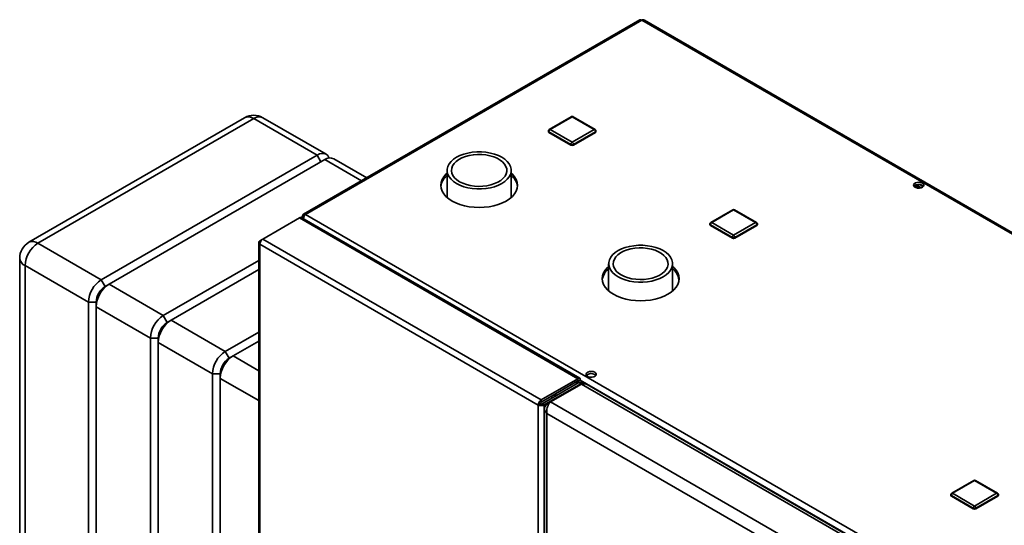
# Paper-space layout 'Blatt1' of a CAD drawing. Units: millimetres. Extents: x 0 to 4200, y 0 to 2970.
# Drawn here: x 3166 to 3705, y 1267 to 1543 of the extents above; entities that cross this region are included whole.
import ezdxf

# ---------------------------------------------------------------- set-up
doc = ezdxf.new("R2010")
doc.units = ezdxf.units.MM

psp = doc.layouts.new('Blatt1')

# ---------------------------------------------------------------- linework, layer by layer
at = {"color": 7, "linetype": 'Continuous', "lineweight": 35, "ltscale": 10}
for p, q in [((3505.72, 1543.32), (3321.59, 1437.02)), ((3506.87, 1543.2), (3322.74, 1436.91)), ((3892.52, 1320.57), (3506.87, 1543.2)), ((3893.42, 1320.83), (3508.27, 1543.17)), ((3289.38, 1489.84), (3171.3, 1421.67)), ((3294.38, 1489.34), (3176.3, 1421.17)), ((3329.03, 1469.34), (3294.38, 1489.34)), ((3334.03, 1469.83), (3299.38, 1489.84)), ((3468.18, 1490.39), (3456.16, 1483.45)), ((3468.68, 1490.34), (3456.66, 1483.4)), ((3480.71, 1483.4), (3468.68, 1490.34)), ((3481.21, 1483.45), (3469.18, 1490.39)), ((3455.66, 1482.59), (3455.66, 1482.18)), ((3467.98, 1475.24), (3455.96, 1482.18)), ((3455.96, 1482.18), (3455.96, 1481.77)), ((3456.66, 1483.4), (3468.68, 1476.46)), ((3468.68, 1476.46), (3480.71, 1483.4)), ((3481.41, 1482.18), (3469.39, 1475.24)), ((3481.41, 1482.18), (3481.41, 1481.77)), ((3481.71, 1482.18), (3481.71, 1482.59)), ((3467.98, 1474.83), (3455.96, 1481.77)), ((3481.41, 1481.77), (3469.39, 1474.83)), ((3467.98, 1475.24), (3467.98, 1474.83)), ((3469.39, 1475.24), (3469.39, 1474.83)), ((3210.94, 1401.17), (3329.03, 1469.34)), ((3333.27, 1466.89), (3215.19, 1398.72)), ((3356.23, 1457.02), (3338.27, 1467.38)), ((3400.22, 1460.99), (3400.22, 1446.17)), ((3435.32, 1446.17), (3435.32, 1460.99)), ((3658.67, 1451.32), (3656.22, 1452.74)), ((3656.24, 1451.88), (3656.24, 1452.76)), ((3656.99, 1453.11), (3659.74, 1451.52)), ((3658.78, 1453.3), (3660.8, 1452.13)), ((3556.57, 1439.45), (3544.55, 1432.51)), ((3557.07, 1439.4), (3545.05, 1432.46)), ((3569.09, 1432.46), (3557.07, 1439.4)), ((3569.59, 1432.51), (3557.57, 1439.45)), ((3299.34, 1423.48), (3319.42, 1435.07)), ((3471.86, 1347.07), (3319.42, 1435.07)), ((3472.82, 1347.29), (3320.76, 1435.07)), ((3321.85, 1435.54), (3321.11, 1435.97)), ((3322.74, 1436.91), (3708.39, 1214.27)), ((3544.05, 1431.64), (3544.05, 1431.23)), ((3556.37, 1424.29), (3544.35, 1431.23)), ((3544.35, 1431.23), (3544.35, 1430.83)), ((3556.37, 1423.89), (3544.35, 1430.83)), ((3545.05, 1432.46), (3557.07, 1425.52)), ((3557.07, 1425.52), (3569.09, 1432.46)), ((3569.8, 1431.23), (3557.78, 1424.29)), ((3569.8, 1430.83), (3557.78, 1423.89)), ((3569.8, 1431.23), (3569.8, 1430.83)), ((3570.09, 1431.23), (3570.09, 1431.64)), ((3297.78, 1422.57), (3299.34, 1423.47)), ((3451.78, 1335.47), (3299.34, 1423.48)), ((3556.37, 1424.29), (3556.37, 1423.89)), ((3557.78, 1424.29), (3557.78, 1423.89)), ((3176.3, 1421.17), (3210.94, 1401.17)), ((3297.1, 1421.64), (3297.1, 773.64)), ((3297.78, 1422.57), (3298.26, 1422.3)), ((3450.09, 1332.69), (3297.78, 1420.62)), ((3297.78, 1420.62), (3297.78, 772.78)), ((3166.3, 1413.01), (3166.3, 940.23)), ((3203.87, 1388.92), (3169.22, 1408.92)), ((3169.22, 1408.92), (3169.22, 936.15)), ((3244.89, 1381.57), (3297.1, 1411.72)), ((3297.1, 1406.82), (3249.13, 1379.13)), ((3488.66, 1409.97), (3488.66, 1395.1)), ((3523.66, 1395.1), (3523.66, 1409.97)), ((3210.94, 1401.17), (3213.07, 1397.49)), ((3213.07, 1397.49), (3215.19, 1398.72)), ((3215.19, 1398.72), (3244.89, 1381.57)), ((3203.87, 1388.92), (3208.12, 1388.92)), ((3203.87, 916.14), (3203.87, 1388.92)), ((3208.12, 1388.92), (3208.12, 1386.47)), ((3237.81, 1369.33), (3208.12, 1386.47)), ((3208.12, 1386.47), (3208.12, 913.69)), ((3244.89, 1381.57), (3247.01, 1377.9)), ((3247.01, 1377.9), (3249.13, 1379.13)), ((3249.13, 1379.13), (3278.83, 1361.98)), ((3237.81, 1369.33), (3242.06, 1369.33)), ((3237.81, 896.55), (3237.81, 1369.33)), ((3242.06, 1369.33), (3242.06, 1366.88)), ((3278.83, 1361.98), (3297.1, 1372.53)), ((3271.76, 1349.73), (3242.06, 1366.88)), ((3242.06, 1366.88), (3242.06, 894.1)), ((3297.1, 1367.63), (3283.07, 1359.53)), ((3278.83, 1361.98), (3280.95, 1358.31)), ((3280.95, 1358.31), (3283.07, 1359.53)), ((3271.76, 1349.73), (3276, 1349.73)), ((3271.76, 876.96), (3271.76, 1349.73)), ((3276, 1349.73), (3276, 1347.28)), ((3276, 1347.28), (3276, 874.51)), ((3451.78, 1335.47), (3471.86, 1347.07)), ((3451.78, 1334.25), (3471.86, 1345.84)), ((3452.28, 1333.38), (3472.36, 1344.97)), ((3453.34, 1332.77), (3473.42, 1344.36)), ((3456.81, 1334.36), (3473.78, 1344.16)), ((3472.05, 1345.73), (3470.36, 1343.82)), ((3473.11, 1346.35), (3471.42, 1344.43)), ((3471.86, 1345.84), (3471.86, 1347.07)), ((3472.05, 1345.73), (3473.11, 1346.35)), ((3472.36, 1344.97), (3473.42, 1344.36)), ((3472.61, 1344.8), (3473.42, 1345.27)), ((3703.3, 1211.66), (3473.78, 1344.16)), ((3474.1, 1344.2), (3474.1, 1344.82)), ((3704.66, 1212.4), (3476.91, 1343.87)), ((3458.04, 1336.71), (3457.04, 1337.29)), ((3458.04, 1336.71), (3457.04, 1337.29)), ((3459.38, 1337.67), (3458.54, 1338.15)), ((3459.21, 1337.38), (3459.38, 1337.67)), ((3460.34, 1338.04), (3459.34, 1338.61)), ((3459.54, 1337.58), (3459.38, 1337.67)), ((3451.15, 1333.31), (3450.09, 1332.69)), ((3450.09, 684.85), (3450.09, 1332.69)), ((3451.78, 1335.47), (3451.78, 1334.25)), ((3453.34, 1332.77), (3452.28, 1333.38)), ((3453.34, 684.77), (3453.34, 1332.77)), ((3454.9, 1333.26), (3456.81, 1334.36)), ((3454.9, 1333.26), (3455.7, 1332.8)), ((3686.33, 1201.87), (3456.81, 1334.36)), ((3453.58, 1330.69), (3453.58, 683.34)), ((3681.88, 1197.09), (3454.9, 1328.12)), ((3454.9, 1328.12), (3454.9, 682.24)), ((3688.45, 1291.39), (3676.43, 1284.45)), ((3688.95, 1291.34), (3676.93, 1284.4)), ((3700.97, 1284.4), (3688.95, 1291.34)), ((3701.47, 1284.45), (3689.45, 1291.39)), ((3675.93, 1283.59), (3675.93, 1283.18)), ((3688.24, 1276.24), (3676.22, 1283.18)), ((3676.22, 1283.18), (3676.22, 1282.77)), ((3688.24, 1275.83), (3676.22, 1282.77)), ((3676.93, 1284.4), (3688.95, 1277.46)), ((3688.95, 1277.46), (3700.97, 1284.4)), ((3701.68, 1283.18), (3689.66, 1276.24)), ((3701.68, 1282.77), (3689.66, 1275.83)), ((3701.68, 1283.18), (3701.68, 1282.77)), ((3701.97, 1283.18), (3701.97, 1283.59)), ((3688.24, 1276.24), (3688.24, 1275.83)), ((3689.66, 1276.24), (3689.66, 1275.83))]:
    psp.add_line(p, q, dxfattribs=at)
at = {"color": 1, "linetype": 'Continuous', "lineweight": 35, "ltscale": 10}
for p, q in [((3329.03, 1469.34), (3331.15, 1465.66)), ((3353.3, 1455.33), (3333.27, 1466.89)), ((3283.07, 1359.53), (3297.1, 1351.43)), ((3297.1, 1335.1), (3276, 1347.28)), ((3471.86, 1345.84), (3472.05, 1345.73)), ((3473.11, 1346.35), (3706.27, 1211.75)), ((3473.42, 1343.95), (3473.42, 1344.36))]:
    psp.add_line(p, q, dxfattribs=at)
at = {"color": 7, "linetype": 'Continuous', "lineweight": 35, "ltscale": 10, "flags": 128}
for points in [[(3329.03, 1469.34), (3330.41, 1469.98), (3331.74, 1470.28), (3332.96, 1470.23), (3334.03, 1469.83), (3334.91, 1469.1), (3335.56, 1468.07), (3335.68, 1467.79)], [(3405.36, 1453.83), (3403.72, 1454.92), (3402.37, 1456.14), (3401.33, 1457.45), (3400.62, 1458.84), (3400.27, 1460.27), (3400.27, 1461.72), (3400.62, 1463.15), (3401.33, 1464.53), (3402.37, 1465.85), (3403.72, 1467.07), (3405.36, 1468.16), (3407.26, 1469.1), (3409.36, 1469.89), (3411.64, 1470.49), (3414.04, 1470.89), (3416.52, 1471.1), (3419.02, 1471.1), (3421.5, 1470.89), (3423.91, 1470.49), (3426.18, 1469.89), (3428.29, 1469.1), (3430.18, 1468.16), (3431.82, 1467.07), (3433.18, 1465.85), (3434.22, 1464.53), (3434.92, 1463.15), (3435.28, 1461.72), (3435.28, 1460.27), (3434.92, 1458.84), (3434.22, 1457.45), (3433.18, 1456.14), (3431.82, 1454.92), (3430.18, 1453.83), (3428.29, 1452.88), (3426.18, 1452.1), (3423.91, 1451.5), (3421.5, 1451.09), (3419.02, 1450.89), (3416.52, 1450.89), (3414.04, 1451.09), (3411.64, 1451.5), (3409.36, 1452.1), (3407.26, 1452.88), (3405.36, 1453.83)], [(3407.06, 1454.81), (3405.55, 1455.83), (3404.33, 1456.96), (3403.42, 1458.2), (3402.85, 1459.49), (3402.63, 1460.83), (3402.76, 1462.16), (3403.25, 1463.47), (3404.07, 1464.72), (3405.22, 1465.89), (3406.66, 1466.93), (3408.36, 1467.84), (3410.28, 1468.59), (3412.38, 1469.16), (3414.61, 1469.54), (3416.9, 1469.72), (3419.22, 1469.7), (3421.51, 1469.47), (3423.7, 1469.04), (3425.76, 1468.42), (3427.63, 1467.63), (3429.27, 1466.68), (3430.64, 1465.6), (3431.71, 1464.42), (3432.45, 1463.15), (3432.85, 1461.83), (3432.89, 1460.49), (3432.58, 1459.16), (3431.93, 1457.88), (3430.94, 1456.67), (3429.64, 1455.56), (3428.06, 1454.58), (3426.25, 1453.75), (3424.23, 1453.09), (3422.07, 1452.61), (3419.8, 1452.33), (3417.48, 1452.25), (3415.17, 1452.38), (3412.93, 1452.71), (3410.79, 1453.23), (3408.82, 1453.94), (3407.06, 1454.81)], [(3400.22, 1459.49), (3399.59, 1458.89), (3398.37, 1457.47), (3397.49, 1455.97), (3396.95, 1454.41), (3396.77, 1452.83), (3396.95, 1451.25), (3397.49, 1449.69), (3398.37, 1448.19), (3399.59, 1446.77), (3401.11, 1445.45), (3402.92, 1444.26), (3404.99, 1443.21), (3407.27, 1442.33), (3409.74, 1441.63), (3412.34, 1441.12), (3415.03, 1440.81), (3417.77, 1440.71), (3420.51, 1440.81), (3423.21, 1441.12), (3425.81, 1441.63), (3428.27, 1442.33), (3430.56, 1443.21), (3432.62, 1444.26), (3434.43, 1445.45), (3435.96, 1446.77), (3437.17, 1448.19), (3438.06, 1449.69), (3438.59, 1451.25), (3438.77, 1452.83), (3438.59, 1454.41), (3438.06, 1455.97), (3437.17, 1457.47), (3435.96, 1458.89), (3435.32, 1459.49)], [(3660.35, 1454.07), (3659.5, 1454.41), (3658.5, 1454.54), (3657.48, 1454.46), (3656.58, 1454.17), (3655.92, 1453.72), (3655.59, 1453.15), (3655.64, 1452.56), (3656.06, 1452.02), (3656.78, 1451.6), (3657.72, 1451.36), (3658.75, 1451.33), (3659.73, 1451.52), (3660.52, 1451.9), (3661.02, 1452.42), (3661.16, 1453), (3660.93, 1453.58), (3660.35, 1454.07)], [(3660.35, 1452.85), (3660.93, 1452.36), (3660.96, 1452.32)], [(3493.79, 1402.82), (3492.15, 1403.91), (3490.8, 1405.13), (3489.76, 1406.44), (3489.06, 1407.82), (3488.71, 1409.25), (3488.71, 1410.69), (3489.06, 1412.12), (3489.76, 1413.5), (3490.8, 1414.81), (3492.15, 1416.02), (3493.79, 1417.11), (3495.67, 1418.06), (3497.77, 1418.83), (3500.05, 1419.43), (3502.44, 1419.84), (3504.91, 1420.04), (3507.41, 1420.04), (3509.88, 1419.84), (3512.28, 1419.43), (3514.55, 1418.83), (3516.65, 1418.06), (3518.54, 1417.11), (3520.17, 1416.02), (3521.52, 1414.81), (3522.56, 1413.5), (3523.26, 1412.12), (3523.62, 1410.69), (3523.62, 1409.25), (3523.26, 1407.82), (3522.56, 1406.44), (3521.52, 1405.13), (3520.17, 1403.91), (3518.54, 1402.82), (3516.65, 1401.88), (3514.55, 1401.1), (3512.28, 1400.5), (3509.88, 1400.1), (3507.41, 1399.89), (3504.91, 1399.89), (3502.44, 1400.1), (3500.05, 1400.5), (3497.77, 1401.1), (3495.67, 1401.88), (3493.79, 1402.82)], [(3495.55, 1403.84), (3494.06, 1404.85), (3492.85, 1405.98), (3491.95, 1407.2), (3491.38, 1408.48), (3491.16, 1409.8), (3491.3, 1411.13), (3491.78, 1412.42), (3492.59, 1413.66), (3493.73, 1414.81), (3495.16, 1415.85), (3496.84, 1416.75), (3498.74, 1417.49), (3500.82, 1418.06), (3503.02, 1418.44), (3505.3, 1418.61), (3507.6, 1418.59), (3509.86, 1418.36), (3512.03, 1417.94), (3514.07, 1417.33), (3515.92, 1416.54), (3517.55, 1415.6), (3518.91, 1414.53), (3519.96, 1413.36), (3520.7, 1412.1), (3521.09, 1410.8), (3521.14, 1409.47), (3520.83, 1408.16), (3520.18, 1406.89), (3519.2, 1405.69), (3517.91, 1404.59), (3516.35, 1403.61), (3514.55, 1402.79), (3512.56, 1402.14), (3510.41, 1401.66), (3508.17, 1401.39), (3505.87, 1401.31), (3503.59, 1401.44), (3501.36, 1401.76), (3499.25, 1402.28), (3497.3, 1402.98), (3495.55, 1403.84)], [(3488.66, 1408.5), (3487.97, 1407.86), (3486.76, 1406.44), (3485.88, 1404.94), (3485.34, 1403.38), (3485.16, 1401.8), (3485.34, 1400.22), (3485.88, 1398.66), (3486.76, 1397.16), (3487.97, 1395.74), (3489.5, 1394.42), (3491.31, 1393.23), (3493.38, 1392.18), (3495.66, 1391.3), (3498.12, 1390.6), (3500.73, 1390.09), (3503.42, 1389.78), (3506.16, 1389.68), (3508.9, 1389.78), (3511.6, 1390.09), (3514.2, 1390.6), (3516.66, 1391.3), (3518.95, 1392.18), (3521.01, 1393.23), (3522.82, 1394.42), (3524.35, 1395.74), (3525.56, 1397.16), (3526.45, 1398.66), (3526.98, 1400.22), (3527.16, 1401.8), (3526.98, 1403.38), (3526.45, 1404.94), (3525.56, 1406.44), (3524.35, 1407.86), (3523.66, 1408.5)], [(3481.09, 1350.59), (3480.25, 1350.93), (3479.24, 1351.07), (3478.22, 1350.98), (3477.33, 1350.69), (3476.67, 1350.24), (3476.34, 1349.67), (3476.39, 1349.08), (3476.8, 1348.54), (3477.53, 1348.12), (3478.47, 1347.88), (3479.5, 1347.85), (3480.48, 1348.04), (3481.27, 1348.42), (3481.77, 1348.94), (3481.91, 1349.53), (3481.68, 1350.1), (3481.09, 1350.59)], [(3481.09, 1349.37), (3481.68, 1348.88), (3481.71, 1348.84)]]:
    psp.add_lwpolyline(points, dxfattribs=at)
at = {"color": 7, "linetype": 'Continuous', "lineweight": 35, "ltscale": 100}
for centre, radius, start, end in [((3506.19, 1542.26), 1.16, 54.3824, 114.3071), ((3294.38, 1481.18), 10, 60.0027, 119.9973), ((3468.68, 1489.53), 1, 60.0027, 119.9973), ((3456.66, 1482.59), 1, 119.9973, 180), ((3456.16, 1482.23), 0.503, 185.6948, 245.6253), ((3457.49, 1482.11), 1.54, 122.6055, 177.3945), ((3479.88, 1482.11), 1.54, 2.6055, 57.3945), ((3480.71, 1482.59), 1, 0, 60.0027), ((3481.2, 1482.23), 0.503, 294.3747, 354.3052), ((3469.51, 1475.17), 1.54, 122.6055, 177.3945), ((3468.68, 1476.6), 1.54, 242.6097, 297.3903), ((3468.68, 1476.19), 1.54, 242.6097, 297.3903), ((3467.86, 1475.17), 1.54, 2.6055, 57.3945), ((3336.2, 1462.8), 5.03, 65.6929, 125.6176), ((3406.19, 1450.89), 9.48, 128.9823, 171.9744), ((3429.53, 1450.99), 9.29, 7.5738, 51.4695), ((3658.39, 1449.68), 3.72, 58.3723, 134.522), ((3557.07, 1438.58), 1, 60.0027, 119.9973), ((3322.1, 1436.13), 1, 50.7967, 189.214), ((3545.05, 1431.64), 1, 119.9973, 180), ((3544.55, 1431.28), 0.503, 185.6948, 245.6253), ((3545.88, 1431.16), 1.54, 122.6055, 177.3945), ((3568.27, 1431.16), 1.54, 2.6055, 57.3945), ((3569.09, 1431.64), 1, 0, 60.0027), ((3569.59, 1431.28), 0.503, 294.3747, 354.3052), ((3557.9, 1424.22), 1.54, 122.6055, 177.3945), ((3557.07, 1425.66), 1.54, 242.6097, 297.3903), ((3557.07, 1425.25), 1.54, 242.6097, 297.3903), ((3556.24, 1424.22), 1.54, 2.6055, 57.3945), ((3176.3, 1413.01), 10, 119.9973, 180), ((3184.58, 1408.22), 15.37, 122.6055, 177.3945), ((3494.6, 1399.86), 9.5, 128.6508, 171.9469), ((3517.9, 1399.96), 9.31, 7.5975, 51.8048), ((3219.23, 1388.22), 15.37, 122.6055, 177.3945), ((3223.47, 1385.77), 15.37, 122.6055, 177.3945), ((3218.86, 1388.43), 10.76, 122.6055, 177.3945), ((3253.17, 1368.63), 15.37, 122.6055, 177.3945), ((3257.41, 1366.18), 15.37, 122.6055, 177.3945), ((3252.8, 1368.84), 10.76, 122.6055, 177.3945), ((3287.11, 1349.04), 15.37, 122.6055, 177.3945), ((3291.35, 1346.59), 15.37, 122.6055, 177.3945), ((3286.74, 1349.24), 10.76, 122.6055, 177.3945), ((3479.14, 1346.21), 3.71, 58.2893, 134.9519), ((3688.95, 1290.53), 1, 60.0027, 119.9973), ((3676.93, 1283.59), 1, 119.9973, 180), ((3676.43, 1283.23), 0.503, 185.6948, 245.6253), ((3677.76, 1283.11), 1.54, 122.6055, 177.3945), ((3700.14, 1283.11), 1.54, 2.6055, 57.3945), ((3700.97, 1283.59), 1, 0, 60.0027), ((3701.47, 1283.23), 0.503, 294.3747, 354.3052), ((3689.78, 1276.17), 1.54, 122.6055, 177.3945), ((3688.12, 1276.17), 1.54, 2.6055, 57.3945), ((3688.95, 1277.6), 1.54, 242.6097, 297.3903), ((3688.95, 1277.2), 1.54, 242.6097, 297.3903)]:
    psp.add_arc(centre, radius, start, end, dxfattribs=at)
at = {"color": 1, "linetype": 'Continuous', "lineweight": 35, "ltscale": 100}
for centre, radius, start, end in [((3291.45, 1485.25), 5.03, 54.3824, 114.3071), ((3297.31, 1485.25), 5.03, 65.6929, 125.6176), ((3468.39, 1489.93), 0.503, 54.3824, 114.3071), ((3468.98, 1489.93), 0.503, 65.6929, 125.6176), ((3456.16, 1482.64), 0.503, 185.6948, 245.6253), ((3456.37, 1482.99), 0.503, 54.3824, 114.3071), ((3481, 1482.99), 0.503, 65.6929, 125.6176), ((3481.2, 1482.64), 0.503, 294.3747, 354.3052), ((3556.78, 1438.99), 0.503, 54.3824, 114.3071), ((3557.37, 1438.99), 0.503, 65.6929, 125.6176), ((3544.55, 1431.69), 0.503, 185.6948, 245.6253), ((3544.76, 1432.05), 0.503, 54.3824, 114.3071), ((3569.39, 1432.05), 0.503, 65.6929, 125.6176), ((3569.59, 1431.69), 0.503, 294.3747, 354.3052), ((3173.37, 1417.08), 5.03, 54.3824, 114.3071), ((3171.3, 1413.5), 5.03, 185.6948, 245.6253), ((3688.66, 1290.93), 0.503, 54.3824, 114.3071), ((3689.24, 1290.93), 0.503, 65.6929, 125.6176), ((3676.43, 1283.64), 0.503, 185.6948, 245.6253), ((3676.63, 1283.99), 0.503, 54.3824, 114.3071), ((3701.26, 1283.99), 0.503, 65.6929, 125.6176), ((3701.47, 1283.64), 0.503, 294.3747, 354.3052)]:
    psp.add_arc(centre, radius, start, end, dxfattribs=at)
at = {"color": 7, "linetype": 'Continuous', "lineweight": 35, "ltscale": 10}
for points, knots in [([(3506.87, 1543.2), (3507.08, 1543.26), (3507.51, 1543.39), (3508, 1543.34), (3508.2, 1543.19), (3508.25, 1543.15)], [0, 0, 0, 0, 0.4184141, 0.8562765, 1, 1, 1, 1]), ([(3319.42, 1435.07), (3319.67, 1435.15), (3320.16, 1435.31), (3320.56, 1435.15), (3320.76, 1435.07)], [0, 0, 0, 0, 0.500051, 1, 1, 1, 1]), ([(3321.11, 1435.97), (3320.94, 1435.82), (3320.65, 1435.55), (3320.55, 1435.22), (3320.51, 1435.08)], [0, 0, 0, 0, 0.563837, 1, 1, 1, 1]), ([(3321.61, 1434.58), (3321.65, 1434.82), (3321.73, 1435.33), (3322.04, 1436.05), (3322.4, 1436.59), (3322.65, 1436.82), (3322.74, 1436.91)], [0, 0, 0, 0, 0.2596994, 0.5427516, 0.8258037, 1, 1, 1, 1]), ([(3472.36, 1344.97), (3472.44, 1344.94), (3472.58, 1344.87), (3472.58, 1344.83), (3472.58, 1344.82)], [0, 0, 0, 0, 0.591182, 1, 1, 1, 1]), ([(3473.42, 1344.36), (3473.58, 1344.41), (3473.91, 1344.5), (3474.13, 1344.74), (3474.08, 1344.99), (3473.8, 1345.18), (3473.52, 1345.25), (3473.42, 1345.27)], [0, 0, 0, 0, 0.202035, 0.428013, 0.654007, 0.880002, 1, 1, 1, 1]), ([(3473.78, 1344.16), (3474.29, 1344.25), (3475.31, 1344.42), (3476.39, 1344.24), (3476.82, 1343.89), (3476.89, 1343.84)], [0, 0, 0, 0, 0.455946, 0.912014, 1, 1, 1, 1]), ([(3454.9, 1333.26), (3454.56, 1332.92), (3453.9, 1332.23), (3453.51, 1331.01), (3453.64, 1329.77), (3454.19, 1328.79), (3454.72, 1328.29), (3454.9, 1328.12)], [0, 0, 0, 0, 0.221505, 0.443039, 0.664574, 0.886107, 1, 1, 1, 1]), ([(3454.9, 1328.12), (3454.84, 1328.62), (3454.73, 1329.63), (3455.03, 1331.25), (3455.6, 1332.74), (3456.25, 1333.78), (3456.67, 1334.22), (3456.81, 1334.36)], [0, 0, 0, 0, 0.221505, 0.443039, 0.664574, 0.886107, 1, 1, 1, 1])]:
    psp.add_open_spline(points, degree=3, knots=knots, dxfattribs=at)
for points in [[(3297.78, 1420.62), (3297.8, 1420.88), (3297.83, 1421.41), (3298.19, 1422.26), (3298.71, 1423.01), (3299.13, 1423.32), (3299.34, 1423.48)], [(3297.78, 1422.57), (3297.59, 1422.43), (3297.21, 1422.14), (3297.05, 1421.6), (3297.21, 1421.05), (3297.59, 1420.76), (3297.78, 1420.62)], [(3473.11, 1346.35), (3473.11, 1346.56), (3473.13, 1346.99), (3472.85, 1347.34), (3472.41, 1347.4), (3472.04, 1347.18), (3471.86, 1347.07)], [(3472.05, 1345.73), (3472.07, 1345.8), (3472.12, 1345.92), (3472.08, 1346.01), (3471.99, 1345.99), (3471.9, 1345.89), (3471.86, 1345.84)], [(3451.78, 1335.47), (3451.56, 1335.32), (3451.12, 1335.03), (3450.57, 1334.29), (3450.18, 1333.46), (3450.12, 1332.95), (3450.09, 1332.69)], [(3450.09, 1332.69), (3450.33, 1332.59), (3450.8, 1332.39), (3451.71, 1332.31), (3452.63, 1332.42), (3453.1, 1332.65), (3453.34, 1332.77)], [(3451.78, 1334.25), (3451.7, 1334.2), (3451.54, 1334.1), (3451.34, 1333.85), (3451.19, 1333.57), (3451.16, 1333.39), (3451.15, 1333.31)], [(3451.15, 1333.31), (3451.23, 1333.27), (3451.4, 1333.21), (3451.71, 1333.2), (3452.03, 1333.25), (3452.2, 1333.34), (3452.28, 1333.38)]]:
    psp.add_open_spline(points, degree=3, dxfattribs=at)

doc.saveas('drawing.dxf')
